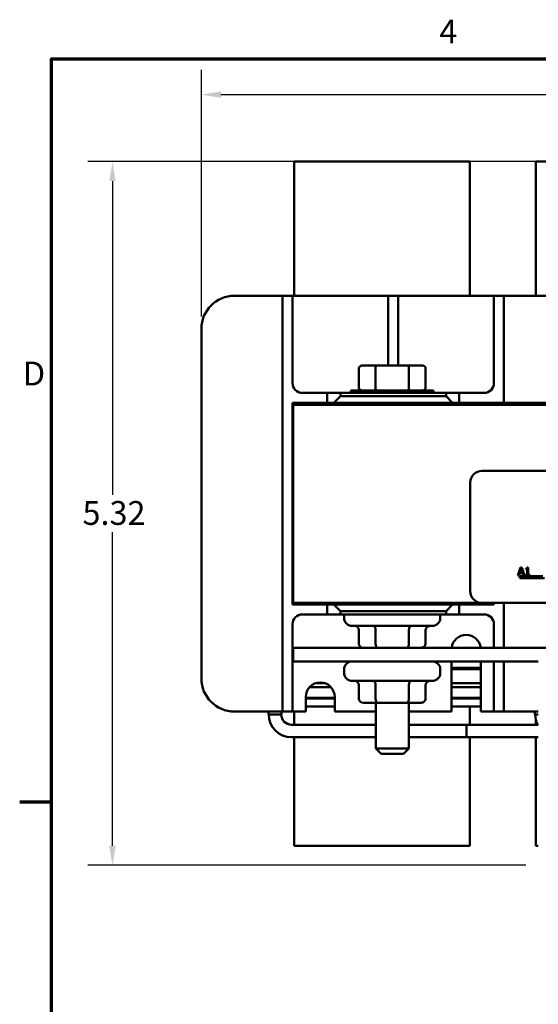
# Model space of a CAD drawing. Units: inches. Extents: x 0.7 to 32.3, y 0.4 to 25.1.
# Drawn here: x 0.9 to 4.8, y 17.6 to 25 of the extents above; entities that cross this region are included whole.
import ezdxf

# ---------------------------------------------------------------- set-up
doc = ezdxf.new("R2010")
doc.units = ezdxf.units.IN
doc.header["$LTSCALE"] = 1.5
doc.header["$MEASUREMENT"] = 0
doc.layers.get('0').update_dxf_attribs({"lineweight": 25})
for name, color, linetype, lineweight in [('Border (ANSI)', 7, 'Continuous', 70), ('Dimension (ANSI)', 7, 'Continuous', 25), ('Visible (ANSI)', 7, 'Continuous', 50)]:
    doc.layers.add(name, color=color, linetype=linetype, lineweight=lineweight)
doc.styles.add('Note Text (ANSI)', font='tahoma.ttf')
doc.dimstyles.new('Default (ANSI)', dxfattribs={"dimscale": 1.5, "dimtxt": 0.12, "dimasz": 0.098425, "dimexe": 0.125, "dimexo": 0.0625, "dimgap": 0.031496, "dimtad": 0, "dimtih": 1, "dimtoh": 1, "dimrnd": 1e-08, "dimzin": 0, "dimdsep": 46, "dimtxsty": 'Note Text (ANSI)', "dimcen": 0.09, "dimdle": 0.393701, "dimclrd": 256, "dimclre": 256, "dimclrt": 256, "dimadec": 0, "dimazin": 1, "dimtfac": 1, "dimtofl": 0, "dimtmove": 0, "dimatfit": 3, "dimfxl": 1, "dimtolj": 1, "dimtzin": 4, "dimlwd": -1, "dimlwe": -1, "dimarcsym": 0})

# ---------------------------------------------------------------- blocks, each defined once
blk = doc.blocks.new('Borders Default Border')
at = {"layer": 'Border (ANSI)'}
blk.add_line((0.75, 12.75), (0.59, 12.75), dxfattribs=at)
at = {"layer": 'Border (ANSI)', "flags": 128}
blk.add_lwpolyline([(0.75, 0.5), (0.75, 16.5), (21.25, 16.5), (21.25, 0.5), (0.75, 0.5)], dxfattribs=at)
at = {"layer": 'Border (ANSI)', "char_height": 0.12, "attachment_point": 7, "style": 'Note Text (ANSI)'}
for s, insert in [('4', (2.7081, 16.54)), ('D', (0.606, 14.815))]:
    blk.add_mtext(s, dxfattribs=dict(at, insert=insert))
blk = doc.blocks.new('*D28')
at = {"layer": 'Defpoints', "color": 0, "transparency": 16777216}
for p in [(5.523, 23.972), (1.5878, 18.6477), (4.8115, 18.6477)]:
    blk.add_point(p, dxfattribs=at)
at = {"layer": 'Dimension (ANSI)', "transparency": 16777216}
for p, q in [((5.4293, 23.972), (1.4003, 23.972)), ((1.5878, 23.8244), (1.5878, 21.4509)), ((1.5878, 18.7953), (1.5878, 21.1689)), ((4.7178, 18.6477), (1.4003, 18.6477))]:
    blk.add_line(p, q, dxfattribs=at)
for points in [[(1.5632, 23.8244), (1.6124, 23.8244), (1.5878, 23.972)], [(1.5632, 18.7953), (1.6124, 18.7953), (1.5878, 18.6477)]]:
    blk.add_solid(points, dxfattribs=at)
at = {"layer": 'Dimension (ANSI)', "transparency": 16777216, "insert": (1.3605, 21.4036), "char_height": 0.18, "attachment_point": 1, "style": 'Note Text (ANSI)'}
blk.add_mtext('\\A1;5.32', dxfattribs=at)
blk = doc.blocks.new('*D29')
at = {"layer": 'Defpoints', "color": 0, "transparency": 16777216}
for p in [(11.1655, 24.4791), (2.2605, 22.707), (11.1655, 22.707)]:
    blk.add_point(p, dxfattribs=at)
at = {"layer": 'Dimension (ANSI)', "transparency": 16777216}
for p, q in [((2.2605, 22.8008), (2.2605, 24.6666)), ((11.1655, 22.8008), (11.1655, 24.6666)), ((2.4082, 24.4791), (6.4401, 24.4791)), ((11.0179, 24.4791), (6.986, 24.4791))]:
    blk.add_line(p, q, dxfattribs=at)
for points in [[(2.4082, 24.5037), (2.4082, 24.4545), (2.2605, 24.4791)], [(11.0179, 24.5037), (11.0179, 24.4545), (11.1655, 24.4791)]]:
    blk.add_solid(points, dxfattribs=at)
at = {"layer": 'Dimension (ANSI)', "transparency": 16777216, "insert": (6.4873, 24.5732), "char_height": 0.18, "attachment_point": 1, "style": 'Note Text (ANSI)'}
blk.add_mtext('\\A1;8.91', dxfattribs=at)

msp = doc.modelspace()

# ---------------------------------------------------------------- linework, layer by layer
at = {"layer": 'Visible (ANSI)'}
for p, q in [((2.963, 23.972), (4.293, 23.972)), ((2.963, 23.972), (2.963, 22.957)), ((4.293, 22.957), (4.293, 23.972)), ((4.793, 23.972), (4.793, 22.957)), ((4.793, 23.972), (5.023, 23.972)), ((2.5105, 22.957), (2.8005, 22.957)), ((2.8755, 22.957), (2.8005, 22.957)), ((2.8755, 22.882), (2.8755, 22.957)), ((2.9505, 22.957), (2.8755, 22.957)), ((3.0255, 22.957), (2.9505, 22.957)), ((2.9505, 22.957), (2.9505, 22.882)), ((3.0255, 22.957), (3.6005, 22.957)), ((3.6755, 22.957), (3.6005, 22.957)), ((3.6755, 22.882), (3.6755, 22.957)), ((3.7505, 22.957), (3.6755, 22.957)), ((3.8255, 22.957), (3.7505, 22.957)), ((3.7505, 22.957), (3.7505, 22.882)), ((3.8255, 22.957), (4.4005, 22.957)), ((4.4755, 22.957), (4.4005, 22.957)), ((4.5505, 22.957), (4.4755, 22.957)), ((4.4755, 22.882), (4.4755, 22.957)), ((4.6255, 22.957), (4.5505, 22.957)), ((4.5505, 22.957), (4.5505, 22.882)), ((4.6255, 22.957), (4.9155, 22.957)), ((2.8755, 19.886), (2.8755, 22.882)), ((2.9505, 22.882), (2.9505, 22.297)), ((3.6755, 22.4288), (3.6755, 22.882)), ((3.7505, 22.882), (3.7505, 22.4288)), ((4.4755, 22.297), (4.4755, 22.882)), ((4.5505, 22.882), (4.5505, 22.1465)), ((2.2605, 20.061), (2.2605, 22.707)), ((3.5906, 22.4288), (3.4757, 22.4288)), ((3.8204, 22.4288), (3.5906, 22.4288)), ((3.9353, 22.4288), (3.8204, 22.4288)), ((3.4526, 22.2608), (3.4526, 22.4088)), ((3.5791, 22.4088), (3.5791, 22.2608)), ((3.832, 22.4088), (3.832, 22.2608)), ((3.9584, 22.4088), (3.9584, 22.2608)), ((3.0255, 22.222), (3.213, 22.222)), ((3.313, 22.222), (3.213, 22.222)), ((3.213, 22.222), (3.213, 22.1465)), ((3.313, 22.1965), (3.313, 22.222)), ((3.313, 22.222), (4.113, 22.222)), ((3.393, 22.2408), (4.018, 22.2408)), ((3.393, 22.222), (3.393, 22.2408)), ((4.018, 22.222), (4.018, 22.2408)), ((4.113, 22.222), (4.113, 22.1965)), ((4.213, 22.222), (4.113, 22.222)), ((4.213, 22.222), (4.4005, 22.222)), ((4.213, 22.1465), (4.213, 22.222)), ((2.9505, 22.1465), (2.9555, 22.1465)), ((2.9505, 20.6215), (2.9505, 22.1465)), ((2.9555, 22.1465), (2.9555, 22.1325)), ((2.9555, 22.1465), (10.4555, 22.1465)), ((10.4555, 22.1325), (2.9555, 22.1325)), ((2.9555, 22.1325), (2.9555, 20.6325)), ((10.4555, 22.1325), (2.9555, 22.1325)), ((3.313, 22.1965), (3.263, 22.1465)), ((4.113, 22.1965), (3.313, 22.1965)), ((4.163, 22.1465), (4.113, 22.1965)), ((4.3865, 21.6325), (9.2065, 21.6325)), ((4.2965, 20.7225), (4.2965, 21.5425)), ((4.6773, 20.9011), (4.657, 20.8411)), ((4.6727, 20.8647), (4.682, 20.8929)), ((4.6913, 20.8647), (4.6727, 20.8647)), ((4.6871, 20.9011), (4.6773, 20.9011)), ((4.682, 20.8929), (4.6913, 20.8647)), ((4.7073, 20.8411), (4.6871, 20.9011)), ((4.716, 20.8929), (4.716, 20.8874)), ((4.716, 20.8874), (4.7269, 20.8874)), ((4.7269, 20.8874), (4.7269, 20.8472)), ((4.7346, 20.9013), (4.7284, 20.9013)), ((4.7346, 20.8472), (4.7346, 20.9013)), ((4.657, 20.8411), (4.6651, 20.8411)), ((4.6651, 20.8411), (4.6705, 20.8579)), ((4.6705, 20.8579), (4.6934, 20.8579)), ((4.6715, 20.82), (4.6715, 20.8347)), ((4.6715, 20.8347), (4.8457, 20.8347)), ((4.859, 20.82), (4.6715, 20.82)), ((4.6934, 20.8579), (4.6989, 20.8411)), ((4.6989, 20.8411), (4.7073, 20.8411)), ((4.716, 20.8472), (4.716, 20.8411)), ((4.7269, 20.8472), (4.716, 20.8472)), ((4.716, 20.8411), (4.7453, 20.8411)), ((4.7453, 20.8472), (4.7346, 20.8472)), ((4.7453, 20.8411), (4.7453, 20.8472)), ((3.213, 20.6215), (2.9505, 20.6215)), ((2.9555, 20.6325), (4.3865, 20.6325)), ((3.263, 20.6215), (3.213, 20.6215)), ((3.213, 20.6215), (3.213, 20.546)), ((4.163, 20.6215), (3.263, 20.6215)), ((3.263, 20.6215), (3.313, 20.5715)), ((3.313, 20.546), (3.313, 20.5715)), ((3.313, 20.5715), (4.113, 20.5715)), ((3.5805, 20.6325), (3.5805, 20.6215)), ((3.8305, 20.6325), (3.8305, 20.6215)), ((3.838, 20.6215), (3.838, 20.6325)), ((4.113, 20.5715), (4.163, 20.6215)), ((4.113, 20.5715), (4.113, 20.546)), ((4.213, 20.6215), (4.163, 20.6215)), ((4.4755, 20.6215), (4.213, 20.6215)), ((4.213, 20.546), (4.213, 20.6215)), ((9.2065, 20.6325), (4.3865, 20.6325)), ((4.4755, 20.6325), (4.4755, 20.6215)), ((4.5505, 20.6325), (4.5505, 20.2937)), ((3.213, 20.546), (3.0255, 20.546)), ((3.213, 20.546), (3.313, 20.546)), ((4.113, 20.546), (3.313, 20.546)), ((3.3415, 20.5457), (3.3415, 20.5187)), ((4.0695, 20.5457), (4.0695, 20.5187)), ((4.113, 20.546), (4.213, 20.546)), ((4.4005, 20.546), (4.213, 20.546)), ((2.9505, 20.471), (2.9505, 19.886)), ((4.0095, 20.4587), (3.4015, 20.4587)), ((3.4526, 20.3237), (3.4526, 20.4287)), ((3.5793, 20.3237), (3.5793, 20.4287)), ((3.8322, 20.3237), (3.8322, 20.4287)), ((3.9584, 20.3237), (3.9584, 20.4287)), ((4.4755, 20.2937), (4.4755, 20.471)), ((2.9555, 20.2937), (2.9555, 20.1897)), ((10.4555, 20.2937), (2.9555, 20.2937)), ((2.9555, 20.1897), (4.8115, 20.1897)), ((3.3415, 20.1297), (3.3415, 20.1027)), ((4.0695, 20.1297), (4.0695, 20.1027)), ((4.1555, 19.811), (4.1555, 20.1897)), ((4.3755, 20.1409), (4.1555, 20.1409)), ((4.1555, 20.1309), (4.3755, 20.1309)), ((4.3755, 20.1897), (4.3755, 19.811)), ((4.4755, 19.886), (4.4755, 20.1897)), ((4.5505, 20.1897), (4.5505, 19.886)), ((4.0095, 20.0427), (3.4015, 20.0427)), ((3.079, 19.9948), (3.2421, 19.9948)), ((3.1969, 20.0248), (3.1241, 20.0248)), ((3.4526, 19.9077), (3.4526, 20.0127)), ((3.5793, 19.9077), (3.5793, 20.0127)), ((3.8322, 19.9077), (3.8322, 20.0127)), ((3.9584, 19.9077), (3.9584, 20.0127)), ((4.3755, 20.0248), (4.1555, 20.0248)), ((4.1555, 19.9948), (4.3755, 19.9948)), ((3.0505, 19.811), (3.0505, 19.921)), ((3.2705, 19.9137), (3.0505, 19.9137)), ((3.2705, 19.9087), (3.0505, 19.9087)), ((3.2705, 19.921), (3.2705, 19.811)), ((4.3755, 19.9137), (4.1555, 19.9137)), ((4.3755, 19.9087), (4.1555, 19.9087)), ((4.293, 19.9087), (4.293, 19.9137)), ((2.8755, 19.811), (2.8755, 19.886)), ((2.9505, 19.886), (2.9505, 19.811)), ((3.0505, 19.8487), (3.2705, 19.8487)), ((3.4873, 19.8777), (3.5966, 19.8777)), ((3.5805, 19.8777), (3.5805, 19.5308)), ((3.5966, 19.8777), (3.8148, 19.8777)), ((3.8148, 19.8777), (3.9238, 19.8777)), ((3.8305, 19.8777), (3.8305, 19.5308)), ((4.1555, 19.8487), (4.3755, 19.8487)), ((4.293, 19.7111), (4.293, 19.8487)), ((4.4755, 19.811), (4.4755, 19.886)), ((4.5505, 19.886), (4.5505, 19.811)), ((2.8005, 19.811), (2.5105, 19.811)), ((2.7684, 19.7887), (2.7684, 19.811)), ((2.7684, 19.7887), (2.8665, 19.7887)), ((2.8005, 19.811), (2.8755, 19.811)), ((2.8665, 19.7887), (2.8665, 19.811)), ((2.8755, 19.811), (2.9505, 19.811)), ((2.9505, 19.811), (3.0255, 19.811)), ((2.963, 19.811), (2.963, 19.7111)), ((3.0505, 19.811), (3.0255, 19.811)), ((3.5805, 19.811), (3.2705, 19.811)), ((4.1555, 19.811), (3.8305, 19.811)), ((4.4005, 19.811), (4.3755, 19.811)), ((4.4005, 19.811), (4.4755, 19.811)), ((4.4755, 19.811), (4.5505, 19.811)), ((4.5505, 19.811), (4.6255, 19.811)), ((4.8115, 19.811), (4.6255, 19.811)), ((4.7852, 19.7887), (4.7852, 19.811)), ((4.7852, 19.7887), (4.8115, 19.7887)), ((4.793, 19.7489), (4.793, 19.7111)), ((2.9425, 19.7111), (3.5805, 19.7111)), ((3.8305, 19.7111), (4.2675, 19.7111)), ((4.8115, 19.7111), (3.8305, 19.7111)), ((4.2675, 19.6163), (4.2675, 19.7111)), ((2.9425, 19.6163), (3.5805, 19.6163)), ((2.963, 19.6163), (2.963, 18.796)), ((3.8305, 19.6163), (4.2675, 19.6163)), ((4.8115, 19.6163), (3.8305, 19.6163)), ((4.293, 18.796), (4.293, 19.6163)), ((4.793, 19.6163), (4.793, 18.796)), ((3.5805, 19.5308), (3.8305, 19.5308)), ((3.6205, 19.4908), (3.5805, 19.5308)), ((3.7905, 19.4908), (3.8305, 19.5308)), ((3.7905, 19.4908), (3.6205, 19.4908)), ((4.293, 18.796), (2.963, 18.796)), ((4.8115, 18.796), (4.793, 18.796))]:
    msp.add_line(p, q, dxfattribs=at)
for centre, radius, start, end in [((2.5105, 22.707), 0.25, 90, 180), ((3.0255, 22.297), 0.075, 180, 270), ((4.4005, 22.297), 0.075, 270, 0), ((4.3865, 21.5425), 0.09, 90, 180), ((4.3865, 20.7225), 0.09, 180, 270), ((3.0255, 20.471), 0.075, 90, 180), ((3.4015, 20.5457), 0.06, 179.71352, 180), ((3.4015, 20.5187), 0.06, 180, 270), ((4.0095, 20.5187), 0.06, 270, 0), ((4.0095, 20.5457), 0.06, 0, 0.28648), ((4.4005, 20.471), 0.075, 0, 90), ((4.2655, 20.2805), 0.1105, 6.8811, 173.1189), ((3.4015, 20.1297), 0.06, 90, 180), ((4.0095, 20.1297), 0.06, 0, 90), ((2.5105, 20.061), 0.25, 180, 270), ((3.4015, 20.1027), 0.06, 180, 270), ((4.0095, 20.1027), 0.06, 270, 0), ((3.1605, 19.921), 0.11, 0, 180), ((2.9425, 19.7887), 0.1724, 180, 270), ((2.9425, 19.7887), 0.0776, 180, 270), ((4.9608, 19.7887), 0.1724, 180, 206.75113)]:
    msp.add_arc(centre, radius, start, end, dxfattribs=at)
for centre, major_axis, ratio, start_param, end_param in [((3.4757, 22.4088), (0.0231, 0), 0.866025, 1.570796, 3.141593), ((3.5906, 22.4088), (0, 0.02), 0.57735, 0, 1.570796), ((3.8204, 22.4088), (0, 0.02), 0.57735, 4.712389, 6.283185), ((3.9353, 22.4088), (-0.0231, 0), 0.866025, 3.141593, 4.712389), ((3.4757, 22.2608), (0.0231, 0), 0.866025, 3.141593, 4.712389), ((3.5906, 22.2608), (0, -0.02), 0.57735, 4.712389, 6.283185), ((3.8204, 22.2608), (0, -0.02), 0.57735, 0, 1.570796), ((3.9353, 22.2608), (-0.0231, 0), 0.866025, 1.570796, 3.141593), ((3.418, 20.4287), (0.0346, 0), 0.866026, 0, 1.570796), ((3.562, 20.4287), (0, -0.03), 0.576479, 1.570796, 3.141593), ((3.8495, 20.4287), (0, -0.03), 0.578221, 3.141593, 4.712389), ((3.993, 20.4287), (0.0346, 0), 0.866026, 1.570796, 3.141593), ((3.4873, 20.3237), (0.0346, 0), 0.866026, 3.141593, 4.712389), ((3.5966, 20.3237), (0, 0.03), 0.576479, 1.570796, 3.141593), ((3.8148, 20.3237), (0, 0.03), 0.578221, 3.141593, 4.712389), ((3.9238, 20.3237), (-0.0346, 0), 0.866026, 1.570796, 3.141593), ((3.418, 20.0127), (0.0346, 0), 0.866026, 0, 1.570796), ((3.562, 20.0127), (0, -0.03), 0.576479, 1.570796, 3.141593), ((3.8495, 20.0127), (0, -0.03), 0.578221, 3.141593, 4.712389), ((3.993, 20.0127), (0.0346, 0), 0.866026, 1.570796, 3.141593), ((3.4873, 19.9077), (0.0346, 0), 0.866026, 3.141593, 4.712389), ((3.5966, 19.9077), (0, 0.03), 0.576479, 1.570796, 3.141593), ((3.8148, 19.9077), (0, 0.03), 0.578221, 3.141593, 4.712389), ((3.9238, 19.9077), (-0.0346, 0), 0.866026, 1.570796, 3.141593)]:
    msp.add_ellipse(centre, major_axis=major_axis, ratio=ratio, start_param=start_param, end_param=end_param, dxfattribs=at)
msp.add_open_spline([(4.7284, 20.9013), (4.7283, 20.9005), (4.7282, 20.8996), (4.7278, 20.8982), (4.7276, 20.8975), (4.7269, 20.8962), (4.7264, 20.8957), (4.7255, 20.8949), (4.7247, 20.8943), (4.7212, 20.8931), (4.7186, 20.8929), (4.716, 20.8929)], degree=3, knots=[-0.1005438, -0.1005438, -0.1005438, -0.1005438, -0.0762723, -0.0762723, -0.0553229, -0.0553229, -0.032618, -0.032618, -0.0195337, -0.0195337, 0, 0, 0, 0], dxfattribs=at)

# ---------------------------------------------------------------- block references
at = {"xscale": 1.5, "yscale": 1.5, "zscale": 1.5}
msp.add_blockref('Borders Default Border', (0, 0), dxfattribs=at)

# ---------------------------------------------------------------- dimensions: what is measured, and where the dimension line sits
at = {"layer": 'Dimension (ANSI)'}
for base, p1, p2, angle, override, picture, middle in [((11.165528133, 24.4790694684), (2.260528133, 22.7070096414), (11.165528133, 22.7070096414), 180, {"dimgap": 0.031496, "dimtih": 0, "dimtoh": 0, "dimdec": 2, "dimtol": 0, "dimlim": 0, "dimtp": 0, "dimtm": 0, "dimtdec": 2, "dimatfit": 1}, '*D29', (6.713028133, 24.4790694684)), ((1.5878, 18.6477), (5.523, 23.972), (4.8115, 18.6477), 270, {"dimgap": 0.031496, "dimdec": 2, "dimtol": 0, "dimlim": 0, "dimtp": 0, "dimtm": 0, "dimtdec": 2, "dimatfit": 1}, '*D28', (1.5878, 21.3099))]:
    dim = msp.add_linear_dim(base=base, p1=p1, p2=p2, angle=angle, dimstyle='Default (ANSI)', override=override, dxfattribs=at)
    dim.commit()
    dim.dimension.update_dxf_attribs({"geometry": picture, "text_midpoint": middle, "dimtype": 160})

doc.saveas('drawing.dxf')
